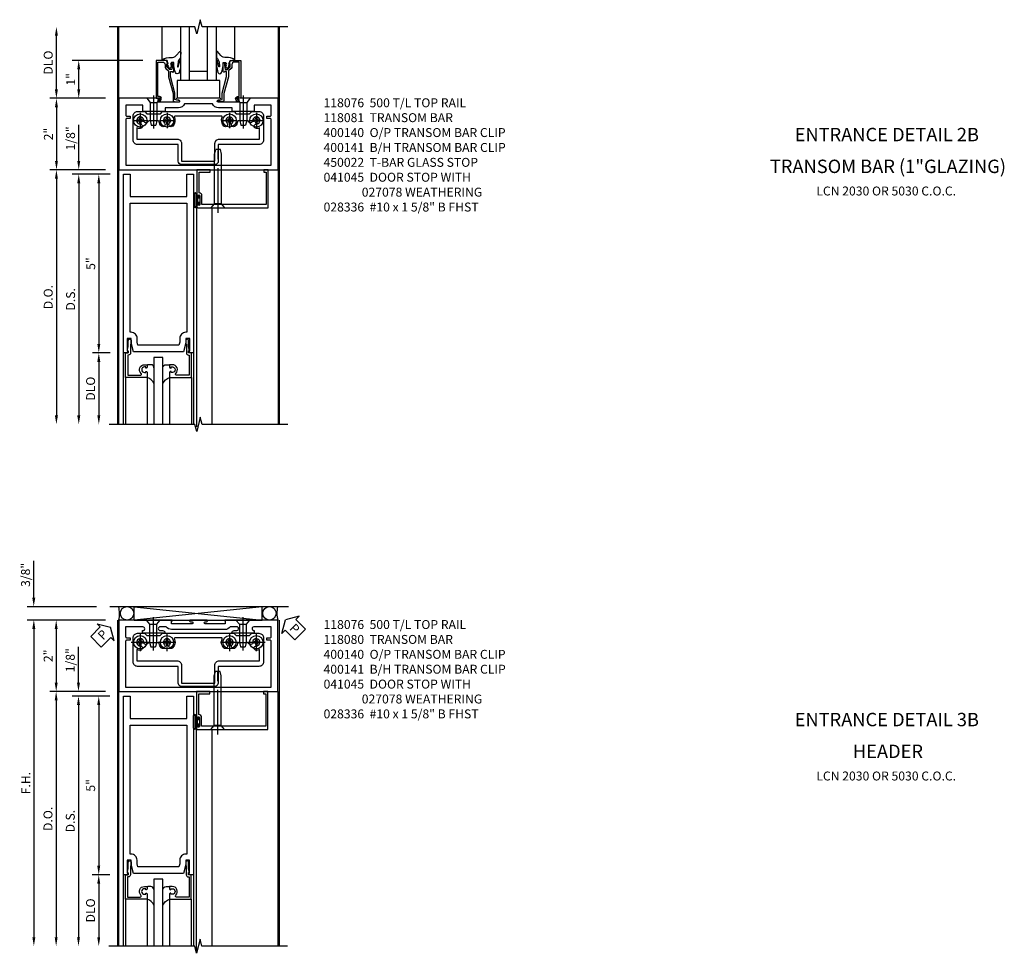
# Model space of a CAD drawing. Units: inches. Extents: x 0 to 139, y 0 to 87.
# Drawn here: x 36 to 64, y 47 to 74 of the extents above; entities that cross this region are included whole.
import ezdxf
from ezdxf.enums import TextEntityAlignment as Align

# ---------------------------------------------------------------- set-up
doc = ezdxf.new("R2010")
doc.units = ezdxf.units.IN
doc.header["$MEASUREMENT"] = 0
doc.linetypes.add('CENTER', pattern=[2, 1.25, -0.25, 0.25, -0.25])
doc.layers.get('0').update_dxf_attribs({"color": 4})
for name, color, linetype in [('CENTER', 1, 'CENTER'), ('DIME', 2, 'Continuous'), ('TEXT', 3, 'Continuous')]:
    doc.layers.add(name, color=color, linetype=linetype)
doc.styles.get("Standard").update_dxf_attribs({"font": 'arial.ttf'})
doc.dimstyles.new('EXT_ON-OFF', dxfattribs={"dimscale": 2, "dimtxt": 0.125, "dimasz": 0.125, "dimexe": 0.09, "dimexo": 0.1875, "dimgap": 0.05, "dimtad": 3, "dimdec": 5, "dimzin": 3, "dimdsep": 46, "dimlunit": 5, "dimtxsty": 'Standard', "dimcen": 0, "dimse2": 1, "dimazin": 0, "dimtfac": 1, "dimtdec": 5, "dimtofl": 0, "dimtmove": 0, "dimatfit": 0, "dimfxl": 0, "dimfrac": 2, "dimtolj": 1, "dimtzin": 3, "dimarcsym": 0})
doc.dimstyles.new('EXT_ON-ON', dxfattribs={"dimscale": 2, "dimtxt": 0.125, "dimasz": 0.125, "dimexe": 0.09, "dimexo": 0.1875, "dimgap": 0.05, "dimtad": 3, "dimdec": 5, "dimzin": 3, "dimdsep": 46, "dimlunit": 5, "dimtxsty": 'Standard', "dimcen": 0, "dimazin": 0, "dimtfac": 1, "dimtdec": 5, "dimtofl": 0, "dimtmove": 0, "dimatfit": 0, "dimfxl": 0, "dimfrac": 2, "dimtolj": 1, "dimtzin": 3, "dimarcsym": 0})

# ---------------------------------------------------------------- blocks, each defined once
blk = doc.blocks.new('*D51')
at = {"layer": 'DIME', "color": 0, "lineweight": -2}
for p, q in [((-0.343, 2), (-1.898, 2)), ((-1.718, 1.75), (-1.718, 0.25)), ((-0.344, 0), (-1.898, 0))]:
    blk.add_line(p, q, dxfattribs=at)
at = {"layer": 'DIME', "color": 0}
for points in [[(-1.76, 1.75), (-1.677, 1.75), (-1.718, 2)], [(-1.76, 0.25), (-1.677, 0.25), (-1.718, 0)]]:
    blk.add_solid(points, dxfattribs=at)
at = {"layer": 'DIME', "color": 0, "insert": (-1.944, 1), "char_height": 0.25, "attachment_point": 5, "rotation": 90}
blk.add_mtext('\\A1;2"', dxfattribs=at)
blk = doc.blocks.new('*D52')
at = {"layer": 'DIME', "color": 0, "lineweight": -2}
for p, q in [((-1.095, 0.25), (-1.095, 1.255)), ((-0.344, 0), (-1.275, 0)), ((-0.219, -0.125), (-1.275, -0.125)), ((-1.095, -0.375), (-1.095, -0.625))]:
    blk.add_line(p, q, dxfattribs=at)
at = {"layer": 'DIME', "color": 0}
for points in [[(-1.136, 0.25), (-1.053, 0.25), (-1.095, 0)], [(-1.136, -0.375), (-1.053, -0.375), (-1.095, -0.125)]]:
    blk.add_solid(points, dxfattribs=at)
at = {"layer": 'DIME', "color": 0, "insert": (-1.324, 0.878), "char_height": 0.25, "attachment_point": 5, "rotation": 90}
blk.add_mtext('\\A1;1/8"', dxfattribs=at)
blk = doc.blocks.new('*D53')
at = {"layer": 'DIME', "color": 0, "lineweight": -2}
for p, q in [((-0.219, -0.125), (-1.274, -0.125)), ((-1.094, -0.375), (-1.094, -6.874))]:
    blk.add_line(p, q, dxfattribs=at)
at = {"layer": 'DIME', "color": 0}
for points in [[(-1.136, -0.375), (-1.053, -0.375), (-1.094, -0.125)], [(-1.136, -6.874), (-1.053, -6.874), (-1.094, -7.124)]]:
    blk.add_solid(points, dxfattribs=at)
at = {"layer": 'DIME', "color": 0, "insert": (-1.323, -3.625), "char_height": 0.25, "attachment_point": 5, "rotation": 90}
blk.add_mtext('\\A1;D.S.', dxfattribs=at)
blk = doc.blocks.new('*D54')
at = {"layer": 'DIME', "color": 0, "lineweight": -2}
for p, q in [((-0.344, 0), (-1.9, 0)), ((-1.72, -0.25), (-1.72, -6.874))]:
    blk.add_line(p, q, dxfattribs=at)
at = {"layer": 'DIME', "color": 0}
for points in [[(-1.761, -0.25), (-1.678, -0.25), (-1.72, 0)], [(-1.761, -6.874), (-1.678, -6.874), (-1.72, -7.124)]]:
    blk.add_solid(points, dxfattribs=at)
at = {"layer": 'DIME', "color": 0, "insert": (-1.949, -3.562), "char_height": 0.25, "attachment_point": 5, "rotation": 90}
blk.add_mtext('\\A1;D.O.', dxfattribs=at)
blk = doc.blocks.new('*D55')
at = {"layer": 'DIME', "color": 0, "lineweight": -2}
for p, q in [((0.696, 3.062), (-1.275, 3.062)), ((-1.095, 2.25), (-1.095, 2.812)), ((-0.344, 2), (-1.275, 2))]:
    blk.add_line(p, q, dxfattribs=at)
at = {"layer": 'DIME', "color": 0}
for points in [[(-1.136, 2.812), (-1.053, 2.812), (-1.095, 3.062)], [(-1.136, 2.25), (-1.053, 2.25), (-1.095, 2)]]:
    blk.add_solid(points, dxfattribs=at)
at = {"layer": 'DIME', "color": 0, "insert": (-1.32, 2.531), "char_height": 0.25, "attachment_point": 5, "rotation": 90}
blk.add_mtext('\\A1;1"', dxfattribs=at)
blk = doc.blocks.new('*D56')
at = {"layer": 'DIME', "color": 0, "lineweight": -2}
for p, q in [((-1.72, 2.25), (-1.72, 3.749)), ((-0.344, 2), (-1.9, 2))]:
    blk.add_line(p, q, dxfattribs=at)
at = {"layer": 'DIME', "color": 0}
for points in [[(-1.762, 3.749), (-1.678, 3.749), (-1.72, 3.999)], [(-1.762, 2.25), (-1.678, 2.25), (-1.72, 2)]]:
    blk.add_solid(points, dxfattribs=at)
at = {"layer": 'DIME', "color": 0, "insert": (-1.949, 3), "char_height": 0.25, "attachment_point": 5, "rotation": 90}
blk.add_mtext('\\A1;DLO', dxfattribs=at)
blk = doc.blocks.new('B027074-M')
blk.add_lwpolyline([(0.062, 0.144), (0.035, 0.149), (0.069, 0.257), (0.13, 0.261), (0.205, 0.259), (0.195, 0.29, 0.12571), (-0.037, 0.341, -0.226084), (-0.19, 0.391), (-0.286, 0.502, 0.644976), (-0.312, 0.49), (-0.31, 0.361, 0.151869), (-0.294, 0.316), (-0.255, 0.257, -0.029345), (-0.238, 0.205), (-0.221, 0.083, -0.653812), (-0.241, 0.076), (-0.285, 0.241, 0.888636), (-0.31, 0.239), (-0.31, 0.105, 0.064205), (-0.268, -0.084, 0.689636), (-0.165, -0.084, 0.070356), (-0.124, 0.105), (-0.124, 0.201), (-0.051, 0.201), (-0.029, 0.147), (-0.068, 0.142), (-0.034, 0.106), (-0.065, 0.084), (-0.004, 0.03), (0.052, 0.096), (0.027, 0.106)], format="xyb", close=True)
blk = doc.blocks.new('B118081')
for points in [[(1.656, 1.953), (1.695, 1.953, -0.991311), (1.696, 1.891), (1.132, 1.891), (1.132, 1.968, 1), (1.132, 2), (0.031, 2), (0.031, 0), (4.483, 0), (4.483, 2), (3.382, 2, 1), (3.382, 1.968), (3.382, 1.891), (2.819, 1.891, -0.991311), (2.819, 1.953), (2.859, 1.953, 1), (2.859, 2), (1.656, 2, 1)], [(2.65, 1.843), (1.865, 1.843, -0.29077), (1.696, 1.735), (1.32, 1.735), (1.32, 1.629), (0.696, 1.629), (0.696, 1.812), (0.219, 1.812), (0.219, 1.532, 0.414214), (0.251, 1.5), (0.348, 1.5), (0.348, 1.438), (0.251, 1.438, 0.414214), (0.219, 1.406), (0.219, 0.125), (4.295, 0.125), (4.295, 1.406, 0.414214), (4.263, 1.438), (4.167, 1.438), (4.167, 1.5), (4.263, 1.5, 0.414214), (4.295, 1.532), (4.295, 1.812), (3.819, 1.812), (3.819, 1.629), (3.195, 1.629), (3.195, 1.735), (2.819, 1.735, -0.290745)]]:
    blk.add_lwpolyline(points, format="xyb", close=True)
blk = doc.blocks.new('B028337')
for p, q in [((0.004, 0.192), (0.12, 0.095)), ((0.004, 0.192), (0.004, -0.192)), ((0.12, 0.095), (0.629, 0.095)), ((0.12, -0.095), (0.12, 0.095)), ((0.629, 0.095), (0.754, 0.065)), ((0.754, -0.065), (0.754, 0.065)), ((0.004, -0.192), (0.12, -0.095)), ((0.12, -0.095), (0.629, -0.095)), ((0.12, -0.095), (0.629, -0.095)), ((0.629, -0.095), (0.754, -0.065))]:
    blk.add_line(p, q)
at = {"layer": 'CENTER'}
blk.add_line((-0.073, 0), (0.852, 0), dxfattribs=at)
blk = doc.blocks.new('B400140')
at = {"color": 4}
blk.add_lwpolyline([(0.751, 1.629), (0.814, 1.567), (1.189, 1.567), (1.251, 1.629), (3.251, 1.629), (3.313, 1.567), (3.689, 1.567), (3.751, 1.629), (3.951, 1.629, -0.414214), (4.076, 1.504), (4.076, 0.83, -0.414214), (3.951, 0.705), (2.811, 0.705), (2.811, 0.239, -0.414214), (2.717, 0.145), (1.785, 0.145, -0.414214), (1.691, 0.239), (1.691, 0.705), (0.551, 0.705, -0.414214), (0.426, 0.83), (0.426, 1.504, -0.414214), (0.551, 1.629)], format="xyb", close=True, dxfattribs=at)
blk.add_lwpolyline([(3.372, 1.367, 0.371175), (3.348, 1.346, -0.160419), (3.285, 1.221, -1), (3.197, 1.308, 2.414214), (3.055, 1.308, -1), (2.968, 1.221, -0.308975), (2.921, 1.469, 0.541147), (2.898, 1.504), (1.604, 1.504, 0.541137), (1.582, 1.469, -0.308969), (1.535, 1.221, -1), (1.447, 1.308, 2.414214), (1.306, 1.308, -1), (1.218, 1.221, -0.160419), (1.155, 1.346, 0.371175), (1.13, 1.367), (0.867, 1.367, 0.290678), (0.845, 1.353, -0.80138), (0.726, 1.379, 2.414214), (0.626, 1.279, -1), (0.626, 1.155, -0.105091), (0.535, 1.174), (0.535, 0.861), (1.66, 0.861, -0.414214), (1.785, 0.736), (1.785, 0.239), (2.717, 0.239), (2.717, 0.736, -0.414214), (2.842, 0.861), (3.967, 0.861), (3.967, 1.174, -0.105091), (3.876, 1.155, -1), (3.876, 1.279, 2.414214), (3.776, 1.379, -0.80138), (3.658, 1.353, 0.290678), (3.635, 1.367)], format="xyb", close=True)
blk = doc.blocks.new('B028712-H')
for p, q in [((-0.099, 0.015), (-0.099, -0.015)), ((-0.099, 0.015), (-0.065, 0.015)), ((-0.015, 0.099), (0.015, 0.099)), ((-0.015, 0.099), (-0.015, 0.065)), ((0.015, 0.099), (0.015, 0.065)), ((0.065, 0.015), (0.099, 0.015)), ((0.099, 0.015), (0.099, -0.015)), ((-0.099, -0.015), (-0.065, -0.015)), ((-0.015, -0.065), (-0.015, -0.099)), ((-0.015, -0.099), (0.015, -0.099)), ((0.015, -0.065), (0.015, -0.099)), ((0.065, -0.015), (0.099, -0.015))]:
    blk.add_line(p, q)
blk.add_circle((0, 0), 0.186)
for centre, start, end in [((-0.065, 0.065), 270, 0), ((0.065, 0.065), 180, 270), ((-0.065, -0.065), 0, 89.9999), ((0.065, -0.065), 90, 180)]:
    blk.add_arc(centre, 0.0498, start, end)
at = {"layer": 'CENTER'}
for p, q in [((-0.212, 0), (0.212, 0)), ((0, 0.212), (0, -0.212))]:
    blk.add_line(p, q, dxfattribs=at)
blk = doc.blocks.new('B028336')
for p, q in [((0, 0.192), (0.112, 0.095)), ((0.112, 0.095), (1.5, 0.095)), ((0.112, -0.095), (0.112, 0.095)), ((1.5, 0.095), (1.625, 0.065)), ((1.625, -0.065), (1.625, 0.065)), ((0, -0.192), (0.112, -0.095)), ((0.112, -0.095), (1.5, -0.095)), ((1.5, -0.095), (1.625, -0.065))]:
    blk.add_line(p, q)
at = {"layer": 'CENTER'}
blk.add_line((-0.144, 0), (1.781, 0), dxfattribs=at)
blk = doc.blocks.new('B027078')
for points in [[(2.218, -0.388), (2.218, -0.076, 1), (2.124, -0.076), (2.124, -0.388, 1)], [(2.198, -0.388), (2.198, -0.076, 1), (2.144, -0.076), (2.144, -0.388, 1)], [(2.238, -0.29), (2.282, -0.29, -0.414214), (2.292, -0.3), (2.292, -0.36, -0.414214), (2.285, -0.367), (2.279, -0.367, -0.414214), (2.272, -0.36), (2.272, -0.31), (2.228, -0.31, -0.414214), (2.218, -0.3), (2.218, -0.165, -0.414214), (2.228, -0.155), (2.272, -0.155), (2.272, -0.104, -0.414214), (2.279, -0.097), (2.285, -0.097, -0.414214), (2.292, -0.104), (2.292, -0.165, -0.414214), (2.282, -0.175), (2.238, -0.175)]]:
    blk.add_lwpolyline(points, format="xyb", close=True)
blk = doc.blocks.new('B041045')
blk.add_lwpolyline([(0.08, 0.085, -1), (0.034, 0.085), (0.034, 0.103, 1), (0, 0.103), (0, 0.031, 0.414214), (0.031, 0), (2, 0), (2, 1.062), (1.875, 1.062), (1.875, 1), (1.938, 1), (1.938, 0.094), (0.142, 0.094), (0.142, 0.335, 0.397078), (0.062, 0.42), (0.062, 1), (0.375, 1), (0.375, 1.062), (0, 1.062), (0, 0.317, 1), (0.034, 0.317), (0.034, 0.335, -1), (0.08, 0.335)], format="xyb", close=True)
at = {"color": 6, "linetype": 'Continuous'}
blk.add_blockref('B027078', (-2.218, 0.445), dxfattribs=at)
blk = doc.blocks.new('B450022')
blk.add_lwpolyline([(-0.099, 0), (-0.071, -0.048, -0.34142), (-0.073, -0.06), (-0.094, -0.081, -0.546543), (-0.127, -0.074), (-0.144, -0.027, -0.520739), (-0.091, 0.05), (-0.05, 0.05), (-0.05, 1.012), (-0.182, 1.012, 0.414214), (-0.252, 0.942), (-0.252, 0.888, -0.198912), (-0.274, 0.835), (-0.343, 0.767, 0.198912), (-0.35, 0.749), (-0.35, 0.599), (-0.476, 0.137), (-0.476, -0.047, -0.414214), (-0.526, -0.097), (-0.651, -0.097, -0.852264), (-0.655, -0.068), (-0.526, -0.033), (-0.526, 0.144), (-0.4, 0.606), (-0.4, 0.754), (-0.462, 0.754), (-0.462, 0.732, -0.414214), (-0.5, 0.77), (-0.5, 0.972, -0.414214), (-0.48, 0.992), (-0.451, 0.992, -0.414214), (-0.431, 0.972), (-0.431, 0.96), (-0.46, 0.96), (-0.46, 0.922), (-0.438, 0.82, 0.35225), (-0.418, 0.804), (-0.376, 0.804), (-0.309, 0.87, 0.1994), (-0.302, 0.888), (-0.302, 0.96), (-0.331, 0.96), (-0.295, 1.062), (0, 1.062), (0, 0)], format="xyb", close=True)
blk = doc.blocks.new('*D36')
at = {"layer": 'DIME', "color": 0, "lineweight": -2}
for p, q in [((-0.25, -0.125), (-0.744, -0.125)), ((-0.564, -0.375), (-0.564, -4.875)), ((-0.25, -5.125), (-0.744, -5.125))]:
    blk.add_line(p, q, dxfattribs=at)
at = {"layer": 'DIME', "color": 0}
for points in [[(-0.606, -0.375), (-0.523, -0.375), (-0.564, -0.125)], [(-0.606, -4.875), (-0.523, -4.875), (-0.564, -5.125)]]:
    blk.add_solid(points, dxfattribs=at)
at = {"layer": 'DIME', "color": 0, "insert": (-0.791, -2.625), "char_height": 0.25, "attachment_point": 5, "rotation": 90}
blk.add_mtext('\\A1;5"', dxfattribs=at)
blk = doc.blocks.new('*D37')
at = {"layer": 'DIME', "color": 0, "lineweight": -2}
for p, q in [((-0.25, -5.125), (-0.744, -5.125)), ((-0.564, -5.375), (-0.564, -6.873))]:
    blk.add_line(p, q, dxfattribs=at)
at = {"layer": 'DIME', "color": 0}
for points in [[(-0.606, -5.375), (-0.523, -5.375), (-0.564, -5.125)], [(-0.606, -6.873), (-0.523, -6.873), (-0.564, -7.123)]]:
    blk.add_solid(points, dxfattribs=at)
at = {"layer": 'DIME', "color": 0, "insert": (-0.794, -6.124), "char_height": 0.25, "attachment_point": 5, "rotation": 90}
blk.add_mtext('\\A1;DLO', dxfattribs=at)
blk = doc.blocks.new('B118076')
blk.add_lwpolyline([(1.805, -5.093), (0.405, -5.093), (0.339, -4.844), (0.339, -4.719), (0.23, -4.719), (0.23, -5.078), (0.262, -5.078), (0.262, -5.125), (0.125, -5.125), (0.125, -0.125), (0.313, -0.125), (0.313, -0.75), (1.897, -0.75), (1.897, -0.125), (2.085, -0.125), (2.085, -5.125), (1.948, -5.125), (1.948, -5.078), (1.98, -5.078), (1.98, -4.719), (1.871, -4.719), (1.871, -4.844)], close=True)
blk.add_lwpolyline([(0.339, -4.548), (0.313, -4.548), (0.313, -0.938), (1.897, -0.938), (1.897, -4.548), (1.871, -4.548, 0.414214), (1.701, -4.718), (1.701, -4.822), (1.679, -4.905), (0.531, -4.905), (0.509, -4.822), (0.509, -4.718, 0.414214)], format="xyb", close=True)
blk = doc.blocks.new('B118013')
blk.add_lwpolyline([(0, 0), (0, -0.062), (-0.02, -0.062), (-0.02, -0.094), (0, -0.169), (0, -0.35, 0.956228), (0.078, -0.35), (0.078, -0.25), (0.062, -0.25), (0.062, 0, 0.414214), (0, 0.062), (-0.017, 0.062), (-0.017, 0.626), (0.335, 0.626, -0.68096), (0.356, 0.571, 0.678541), (0.453, 0.329), (0.53, 0.329), (0.53, 0.392, 0.409635), (0.499, 0.422), (0.491, 0.422), (0.491, 0.391), (0.453, 0.391, -1), (0.453, 0.547), (0.491, 0.547), (0.491, 0.516), (0.499, 0.516, 0.414442), (0.53, 0.547), (0.53, 0.688), (-0.079, 0.688), (-0.079, 0)], format="xyb", close=True)
blk = doc.blocks.new('B027563')
blk.add_line((0.098, 0.359), (0.02, 0.359))
for centre, radius, start, end in [((0.02, 0.339), 0.02, 90.0301, 180), ((0.098, 0.27), 0.0891, 0, 90), ((-0.091, -0.291), 0.305, 24.1991, 72.6669)]:
    blk.add_arc(centre, radius, start, end)
blk = doc.blocks.new('S118GT01')
at = {"linetype": 'Continuous'}
for p, q in [((-0.0785, -0.688), (-0.0785, -1.9992)), ((0.5305, -0.688), (0.5305, -1.9992)), ((1.1555, -0.688), (1.1555, -1.9992)), ((1.7645, -0.688), (1.7645, -1.9992))]:
    blk.add_line(p, q, dxfattribs=at)
blk.add_lwpolyline([(0.968, -2), (0.968, -0.125), (0.718, -0.125), (0.718, -2)], dxfattribs=at)
at = {"linetype": 'Continuous', "xscale": -1, "rotation": 180}
blk.add_blockref('B118013', (0, 0), dxfattribs=at)
at = {"linetype": 'Continuous', "rotation": 180}
blk.add_blockref('B118013', (1.686, 0), dxfattribs=at)
at = {"linetype": 'Continuous'}
blk.add_blockref('B027563', (0.5305, -0.688), dxfattribs=at)
at = {"linetype": 'Continuous', "xscale": -1}
blk.add_blockref('B027563', (1.1555, -0.688), dxfattribs=at)
blk = doc.blocks.new('*D60')
at = {"layer": 'DIME', "color": 0, "lineweight": -2}
for p, q in [((-1.101, 0.25), (-1.101, 1.255)), ((-0.344, 0), (-1.281, 0)), ((-0.219, -0.125), (-1.281, -0.125)), ((-1.101, -0.375), (-1.101, -0.625))]:
    blk.add_line(p, q, dxfattribs=at)
at = {"layer": 'DIME', "color": 0}
for points in [[(-1.142, 0.25), (-1.059, 0.25), (-1.101, 0)], [(-1.142, -0.375), (-1.059, -0.375), (-1.101, -0.125)]]:
    blk.add_solid(points, dxfattribs=at)
at = {"layer": 'DIME', "color": 0, "insert": (-1.33, 0.877), "char_height": 0.25, "attachment_point": 5, "rotation": 90}
blk.add_mtext('\\A1;1/8"', dxfattribs=at)
blk = doc.blocks.new('*D61')
at = {"layer": 'DIME', "color": 0, "lineweight": -2}
for p, q in [((-0.219, -0.125), (-1.28, -0.125)), ((-1.1, -0.375), (-1.1, -6.874))]:
    blk.add_line(p, q, dxfattribs=at)
at = {"layer": 'DIME', "color": 0}
for points in [[(-1.142, -0.375), (-1.059, -0.375), (-1.1, -0.125)], [(-1.142, -6.874), (-1.059, -6.874), (-1.1, -7.124)]]:
    blk.add_solid(points, dxfattribs=at)
at = {"layer": 'DIME', "color": 0, "insert": (-1.33, -3.625), "char_height": 0.25, "attachment_point": 5, "rotation": 90}
blk.add_mtext('\\A1;D.S.', dxfattribs=at)
blk = doc.blocks.new('*D62')
at = {"layer": 'DIME', "color": 0, "lineweight": -2}
for p, q in [((-0.344, 0), (-1.906, 0)), ((-1.726, -0.25), (-1.726, -6.874))]:
    blk.add_line(p, q, dxfattribs=at)
at = {"layer": 'DIME', "color": 0}
for points in [[(-1.767, -0.25), (-1.684, -0.25), (-1.726, 0)], [(-1.767, -6.874), (-1.684, -6.874), (-1.726, -7.124)]]:
    blk.add_solid(points, dxfattribs=at)
at = {"layer": 'DIME', "color": 0, "insert": (-1.955, -3.562), "char_height": 0.25, "attachment_point": 5, "rotation": 90}
blk.add_mtext('\\A1;D.O.', dxfattribs=at)
blk = doc.blocks.new('*D63')
at = {"layer": 'DIME', "color": 0, "lineweight": -2}
for p, q in [((-0.344, 2), (-2.529, 2)), ((-2.349, 1.75), (-2.349, -6.874))]:
    blk.add_line(p, q, dxfattribs=at)
at = {"layer": 'DIME', "color": 0}
for points in [[(-2.391, 1.75), (-2.308, 1.75), (-2.349, 2)], [(-2.391, -6.874), (-2.308, -6.874), (-2.349, -7.124)]]:
    blk.add_solid(points, dxfattribs=at)
at = {"layer": 'DIME', "color": 0, "insert": (-2.574, -2.562), "char_height": 0.25, "attachment_point": 5, "rotation": 90}
blk.add_mtext('\\A1;F.H.', dxfattribs=at)
blk = doc.blocks.new('*D64')
at = {"layer": 'DIME', "color": 0, "lineweight": -2}
for p, q in [((-0.344, 2), (-1.904, 2)), ((-1.724, 1.75), (-1.724, 0.25)), ((-0.344, 0), (-1.904, 0))]:
    blk.add_line(p, q, dxfattribs=at)
at = {"layer": 'DIME', "color": 0}
for points in [[(-1.766, 1.75), (-1.683, 1.75), (-1.724, 2)], [(-1.766, 0.25), (-1.683, 0.25), (-1.724, 0)]]:
    blk.add_solid(points, dxfattribs=at)
at = {"layer": 'DIME', "color": 0, "insert": (-1.95, 1), "char_height": 0.25, "attachment_point": 5, "rotation": 90}
blk.add_mtext('\\A1;2"', dxfattribs=at)
blk = doc.blocks.new('PSEAL1')
at = {"layer": 'TEXT', "color": 7}
for p, q in [((-0.196, 0.21), (-0.196, 0.338)), ((-0.196, 0.338), (0, 0)), ((-0.575, 0.21), (-0.196, 0.21)), ((-0.575, 0.21), (-0.575, -0.21)), ((-0.196, -0.338), (0, 0)), ((-0.575, -0.21), (-0.196, -0.21)), ((-0.196, -0.21), (-0.196, -0.338))]:
    blk.add_line(p, q, dxfattribs=at)
at = {"layer": 'TEXT', "color": 3}
blk.add_text('P', height=0.25, dxfattribs=at).set_placement((-0.413, -0.116))
blk = doc.blocks.new('PSEAL2')
at = {"layer": 'TEXT', "color": 7}
for p, q in [((0.196, 0.338), (0, 0)), ((0.196, 0.21), (0.196, 0.338)), ((0.196, -0.338), (0, 0)), ((0.575, 0.21), (0.196, 0.21)), ((0.575, 0.21), (0.575, -0.21)), ((0.196, -0.21), (0.196, -0.338)), ((0.575, -0.21), (0.196, -0.21))]:
    blk.add_line(p, q, dxfattribs=at)
at = {"layer": 'TEXT', "color": 3}
blk.add_text('P', height=0.25, dxfattribs=at).set_placement((0.247, -0.116))
blk = doc.blocks.new('*D65')
at = {"layer": 'DIME', "color": 0, "linetype": 'Continuous', "lineweight": -2}
for p, q in [((-2.353, 2.625), (-2.353, 3.653)), ((-0.601, 2.375), (-2.533, 2.375)), ((-0.344, 2), (-2.533, 2)), ((-2.353, 1.75), (-2.353, 1.5))]:
    blk.add_line(p, q, dxfattribs=at)
at = {"layer": 'DIME', "color": 0, "linetype": 'Continuous'}
for points in [[(-2.394, 2.625), (-2.311, 2.625), (-2.353, 2.375)], [(-2.394, 1.75), (-2.311, 1.75), (-2.353, 2)]]:
    blk.add_solid(points, dxfattribs=at)
at = {"layer": 'DIME', "color": 0, "linetype": 'Continuous', "insert": (-2.582, 3.264), "char_height": 0.25, "attachment_point": 5, "rotation": 90}
blk.add_mtext('\\A1;3/8"', dxfattribs=at)
blk = doc.blocks.new('B118080')
for points in [[(2.031, 2, 1), (2.031, 1.953), (2.07, 1.953, -1.008765), (2.07, 1.891), (1.507, 1.891), (1.507, 1.968, 1), (1.507, 2), (0.031, 2), (0.031, 0), (4.483, 0), (4.483, 2), (3.007, 2, 1), (3.007, 1.968), (3.007, 1.891), (2.444, 1.891, -0.991311), (2.444, 1.953), (2.484, 1.953, 1), (2.484, 2)], [(3.142, 1.812, -0.269006), (3.005, 1.735), (1.507, 1.735, -0.217038), (1.349, 1.812), (1.185, 1.812, 1), (1.185, 1.707), (1.254, 1.707, -0.414214), (1.319, 1.642), (1.319, 1.629), (0.693, 1.629), (0.693, 1.707, 1.089177), (0.702, 1.812), (0.219, 1.812), (0.219, 1.532, 0.414214), (0.251, 1.5), (0.347, 1.5), (0.347, 1.438), (0.251, 1.438, 0.414214), (0.219, 1.406), (0.219, 0.125), (4.295, 0.125), (4.295, 1.406, 0.414214), (4.263, 1.438), (4.167, 1.438), (4.167, 1.5), (4.263, 1.5, 0.414214), (4.295, 1.532), (4.295, 1.812), (3.81, 1.812, 1.089177), (3.819, 1.707), (3.819, 1.629), (3.195, 1.629), (3.195, 1.642, -0.414214), (3.26, 1.707), (3.33, 1.707, 0.971021), (3.333, 1.812)]]:
    blk.add_lwpolyline(points, format="xyb", close=True)
blk = doc.blocks.new('B028400-H')
for p, q in [((-0.099, 0.015), (-0.099, -0.015)), ((-0.099, 0.015), (-0.065, 0.015)), ((-0.015, 0.099), (0.015, 0.099)), ((-0.015, 0.099), (-0.015, 0.065)), ((0.015, 0.099), (0.015, 0.065)), ((0.065, 0.015), (0.099, 0.015)), ((0.099, 0.015), (0.099, -0.015)), ((-0.099, -0.015), (-0.065, -0.015)), ((-0.015, -0.065), (-0.015, -0.099)), ((-0.015, -0.099), (0.015, -0.099)), ((0.015, -0.065), (0.015, -0.099)), ((0.065, -0.015), (0.099, -0.015))]:
    blk.add_line(p, q)
blk.add_circle((0, 0), 0.186)
for centre, start, end in [((-0.065, 0.065), 270, 0), ((0.065, 0.065), 180, 270), ((-0.065, -0.065), 0, 89.9999), ((0.065, -0.065), 90, 180)]:
    blk.add_arc(centre, 0.0498, start, end)
at = {"layer": 'CENTER'}
for p, q in [((-0.248, 0), (0.248, 0)), ((0, 0.248), (0, -0.248))]:
    blk.add_line(p, q, dxfattribs=at)
blk = doc.blocks.new('S118TR10')
for p, q in [((0, -7.1242), (0, 3.99965)), ((0.03125, 2.00015), (0.03125, 3.99965)), ((1.241343, 3.0625), (1.241343, 3.9995)), ((3.275657, 3.0625), (3.275657, 3.9995)), ((4.48325, 3.99965), (4.48325, 2.00015)), ((4.5145, 3.99965), (4.5145, -7.1242)), ((2.50825, 2.75), (2.00825, 2.75)), ((0.03125, -7.1242), (0.03125, 0)), ((4.48325, 0), (4.48325, -7.1242)), ((0.15625, -7.1242), (0.15625, -0.125)), ((2.11625, -0.125), (2.11625, -7.1242)), ((2.21025, -7.195642), (2.21025, -1.005583)), ((2.63225, -1.062), (2.63225, -7.1242))]:
    blk.add_line(p, q)
at = {"linetype": 'Continuous'}
for p, q in [((1.75825, 2.5), (1.75825, 3.9995)), ((2.00825, 2.5), (2.00825, 3.9995)), ((2.50825, 2.5), (2.50825, 3.9995)), ((2.75825, 2.5), (2.75825, 3.9995))]:
    blk.add_line(p, q, dxfattribs=at)
for points in [[(4.75825, 3.99965), (2.35826, 3.99965), (2.30824, 4.19963), (2.20826, 3.79965), (2.15826, 3.99965), (-0.24175, 3.99965)], [(2.851, 2), (2.851, 2.5), (1.6635, 2.5), (1.6635, 2)], [(4.75724, -7.1242), (2.35725, -7.1242), (2.30723, -6.92422), (2.20725, -7.3242), (2.15725, -7.1242), (-0.24276, -7.1242)]]:
    blk.add_lwpolyline(points)
at = {"linetype": 'Continuous', "xscale": -1}
for name, p in [('B027074-M', (1.446697, 2.804)), ('B450022', (1.07075, 2))]:
    blk.add_blockref(name, p, dxfattribs=at)
at = {"linetype": 'Continuous'}
for name, p in [('B027074-M', (3.070303, 2.804)), ('B450022', (3.44375, 2)), ('B118081', (0, 0)), ('B028712-H', (0.626401, 1.379)), ('B400140', (0, 0)), ('B028712-H', (1.376401, 1.379)), ('B028712-H', (3.126201, 1.379)), ('B028712-H', (3.876201, 1.379)), ('B041045', (2.21025, -1.062))]:
    blk.add_blockref(name, p, dxfattribs=at)
at = {"linetype": 'Continuous', "rotation": 270}
for p in [(0.998653, 2.003839), (3.511457, 2.003839)]:
    blk.add_blockref('B028337', p, dxfattribs=at)
at = {"rotation": 90}
blk.add_blockref('B028336', (2.804016, -1.062), dxfattribs=at)
at = {"layer": 'DIME'}
for base, p1, p2, text, picture, middle in [((-1.71996, 3.9995), (0.03125, 2), (-1.71996, 3.9995), 'DLO', '*D56', (-1.949309, 2.99975)), ((-1.719774, -7.1242), (0.03125, 0), (0.15625, -7.1242), 'D.O.', '*D54', (-1.949122, -3.5621)), ((-1.094218, -7.1242), (0.15625, -0.125), (0.15625, -7.1242), 'D.S.', '*D53', (-1.323482, -3.6246))]:
    dim = blk.add_linear_dim(base=base, p1=p1, p2=p2, angle=90, text=text, dimstyle='EXT_ON-OFF', override={"dimpost": '"'}, dxfattribs=at)
    dim.commit()
    dim.dimension.update_dxf_attribs({"geometry": picture, "text_midpoint": middle})
for base, p1, p2, picture, middle in [((-1.094651, 3.062), (0.03125, 2), (1.07075, 3.062), '*D55', (-1.320162, 2.531)), ((-1.71825, 0), (0.03175, 2), (0.03125, 0), '*D51', (-1.943762, 1)), ((-1.094651, 0), (0.15625, -0.125), (0.03125, 0), '*D52', (-1.323914, 0.877541))]:
    dim = blk.add_linear_dim(base=base, p1=p1, p2=p2, angle=90, dimstyle='EXT_ON-ON', override={"dimpost": '"', "dimadec": 5}, dxfattribs=at)
    dim.commit()
    dim.dimension.update_dxf_attribs({"geometry": picture, "text_midpoint": middle})
blk = doc.blocks.new('S118TR51')
for p, q in [((0.125, -7.123), (0.125, -0.125)), ((2.085, -0.125), (2.085, -7.123))]:
    blk.add_line(p, q)
at = {"linetype": 'Continuous'}
for name, p in [('B118076', (0, 0)), ('S118GT01', (0.262, -5.125))]:
    blk.add_blockref(name, p, dxfattribs=at)
at = {"layer": 'DIME'}
dim = blk.add_linear_dim(base=(-0.564308, -5.125), p1=(0.125, -0.125), p2=(0.125, -5.125), angle=90, dimstyle='EXT_ON-ON', override={"dimpost": '"'}, dxfattribs=at)
dim.commit()
dim.dimension.update_dxf_attribs({"geometry": '*D36', "text_midpoint": (-0.79144, -2.625)})
dim = blk.add_linear_dim(base=(-0.564308, -7.123), p1=(0.125, -5.125), p2=(-0.034153, -7.123), angle=90, text='DLO', dimstyle='EXT_ON-OFF', override={"dimpost": '"'}, dxfattribs=at)
dim.commit()
dim.dimension.update_dxf_attribs({"geometry": '*D37', "text_midpoint": (-0.793657, -6.124)})
blk = doc.blocks.new('S118TR03')
for p, q in [((4.773798, 2.375), (-0.226202, 2.375)), ((0.457769, 2.375), (4.038654, 2.00015)), ((4.038654, 2.375), (0.457769, 2.00015)), ((0.457769, 2.00015), (0.457769, 2.375)), ((4.038654, 2.00015), (4.038654, 2.375)), ((0, -7.1242), (0, 2.00015)), ((0.457769, 2.00015), (4.038654, 2.00015)), ((0.457769, 2.00015), (4.038654, 2.00015)), ((4.5145, 2.00015), (4.5145, -7.1242)), ((0.03125, -7.1242), (0.03125, 0)), ((4.476, -0.00015), (4.476, -7.12435)), ((2.202298, -7.290806), (2.202298, -1.031)), ((2.63225, -1.062), (2.63225, -7.1242))]:
    blk.add_line(p, q)
blk.add_lwpolyline([(4.751191, -7.1242), (2.351201, -7.1242), (2.301181, -6.92422), (2.201201, -7.3242), (2.151201, -7.1242), (-0.248809, -7.1242)])
at = {"linetype": 'Continuous'}
for centre in [(0.258876, 2.1875), (4.244111, 2.1875)]:
    blk.add_circle(centre, 0.187921, dxfattribs=at)
for centre, radius, start, end in [((-0.747046, 2.172177), 0.797081, 347.536262, 14.7413879), ((5.063635, 2.197771), 0.613107, 163.1979177, 198.8037257)]:
    blk.add_arc(centre, radius, start, end)
for name, p in [('B118080', (0, 0)), ('B028400-H', (0.626401, 1.379)), ('B400140', (0, 0)), ('B028400-H', (1.376401, 1.379)), ('B028400-H', (3.126201, 1.379)), ('B028400-H', (3.876201, 1.379)), ('B041045', (2.202298, -1.062))]:
    blk.add_blockref(name, p, dxfattribs=at)
at = {"linetype": 'Continuous', "rotation": 270}
for p in [(0.986122, 2.003839), (3.497167, 2.003989)]:
    blk.add_blockref('B028337', p, dxfattribs=at)
at = {"rotation": 90}
blk.add_blockref('B028336', (2.796064, -1.062), dxfattribs=at)
at = {"layer": 'TEXT'}
for name, p, rotation in [('PSEAL2', (4.693701, 2.004792), 315.0000000000002), ('PSEAL1', (-0.203924, 1.798332), 44.99999999999979)]:
    blk.add_blockref(name, p, dxfattribs=dict(at, rotation=rotation))
at = {"layer": 'DIME', "linetype": 'Continuous'}
dim = blk.add_linear_dim(base=(-2.352828, 2.375), p1=(0.03125, 2.00015), p2=(-0.226202, 2.375), angle=90, dimstyle='EXT_ON-ON', override={"dimpost": '"'}, dxfattribs=at)
dim.commit()
dim.dimension.update_dxf_attribs({"geometry": '*D65', "text_midpoint": (-2.582176, 3.264222)})
at = {"layer": 'DIME'}
for base, p1, text, picture, middle in [((-2.349401, -7.1242), (0.03125, 2.00015), 'F.H.', '*D63', (-2.574401, -2.562025)), ((-1.725823, -7.1242), (0.03125, -0.00015), 'D.O.', '*D62', (-1.955171, -3.562175)), ((-1.100267, -7.1242), (0.155548, -0.125), 'D.S.', '*D61', (-1.32953, -3.6246))]:
    dim = blk.add_linear_dim(base=base, p1=p1, p2=(0.150201, -7.1242), angle=90, text=text, dimstyle='EXT_ON-OFF', override={"dimpost": '"'}, dxfattribs=at)
    dim.commit()
    dim.dimension.update_dxf_attribs({"geometry": picture, "text_midpoint": middle})
for base, p1, picture, middle in [((-1.724299, -0.00015), (0.03125, 2.00015), '*D64', (-1.94981, 1)), ((-1.1007, -0.00015), (0.155548, -0.125), '*D60', (-1.329963, 0.877391))]:
    dim = blk.add_linear_dim(base=base, p1=p1, p2=(0.03125, -0.00015), angle=90, dimstyle='EXT_ON-ON', override={"dimpost": '"', "dimadec": 5}, dxfattribs=at)
    dim.commit()
    dim.dimension.update_dxf_attribs({"geometry": picture, "text_midpoint": middle})

msp = doc.modelspace()

# ---------------------------------------------------------------- block references
for name, p in [('S118TR10', (38.689671, 69.37785)), ('S118TR51', (38.720921, 69.37785)), ('S118TR03', (38.68847, 54.778183)), ('S118TR51', (38.719018, 54.778183))]:
    msp.add_blockref(name, p)

# ---------------------------------------------------------------- texts
at = {"layer": 'TEXT', "linetype": 'Continuous'}
for s, p in [('ENTRANCE DETAIL 2B', (60.212271, 70.17605)), ('TRANSOM BAR (1"GLAZING)', (60.243539, 69.28652)), ('ENTRANCE DETAIL 3B', (60.212271, 53.806996)), ('HEADER', (60.243539, 52.917466))]:
    msp.add_text(s, height=0.375, dxfattribs=at).set_placement(p, align=Align.CENTER)
at = {"layer": 'TEXT', "char_height": 0.25}
for s, insert, width, attachment_point in [('118076  500 T/L TOP RAIL{\\A1;\\P118081  TRANSOM BAR\\P400140  O/P TRANSOM BAR CLIP\\P400141  B/H TRANSOM BAR CLIP\\P450022  T-BAR GLASS STOP\\P041045  DOOR STOP WITH\\P              027078 WEATHERING\\P028336  #10 x 1 5/8" B FHST    }', (44.446861, 71.37785), 5.50367911, 1), ('LCN 2030 OR 5030 C.O.C. ', (60.194287, 68.909156), 5.99386585, 2), ('118076  500 T/L TOP RAIL{\\A1;\\P118080  TRANSOM BAR\\P400140  O/P TRANSOM BAR CLIP\\P400141  B/H TRANSOM BAR CLIP\\P041045  DOOR STOP WITH\\P              027078 WEATHERING\\P028336  #10 x 1 5/8" B FHST    }', (44.446861, 56.778333), 5.50367911, 1), ('LCN 2030 OR 5030 C.O.C. ', (60.194287, 52.540102), 5.99386585, 2)]:
    msp.add_mtext(s, dxfattribs=dict(at, insert=insert, width=width, attachment_point=attachment_point))

doc.saveas('drawing.dxf')
